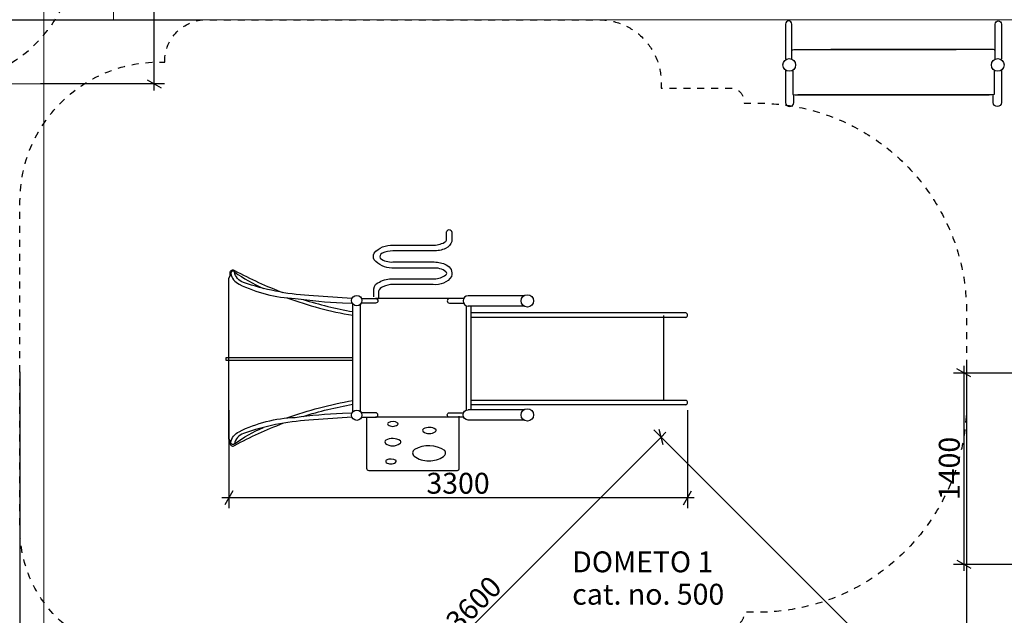
# Model space of a CAD drawing. Units: centimetres. Extents: x -1539 to 2461, y -1909 to 991.
# Drawn here: x 394 to 1101, y -817 to -389 of the extents above; entities that cross this region are included whole.
import ezdxf

# ---------------------------------------------------------------- set-up
doc = ezdxf.new("R2010")
doc.units = ezdxf.units.CM
doc.header["$MEASUREMENT"] = 0
doc.linetypes.add('ACAD_ISO03W100', pattern=[10, 5, -5])
for name, color, linetype in [('InterSystem-description', 7, 'Continuous'), ('InterSystem-dimension', 7, 'Continuous'), ('InterSystem-drawing', 7, 'Continuous'), ('LINARIUM_WYMIAR', 7, 'Continuous'), ('LINARIUM_WYMIAR_Nr_Pióra__1', 7, 'Continuous'), ('X-Nawierzchnie', 7, 'Continuous')]:
    doc.layers.add(name, color=color, linetype=linetype)
doc.styles.add('GENERATED_STYLE_1', font='arial.ttf')
doc.dimstyles.new('GENERATED_STYLE__1', dxfattribs={"dimtxt": 15, "dimasz": 7.6, "dimexe": 0.18, "dimexo": 5, "dimgap": 0.09, "dimtad": 1, "dimtih": 1, "dimtoh": 1, "dimdec": 3, "dimlfac": 0.01, "dimzin": 0, "dimdsep": 46, "dimtxsty": 'GENERATED_STYLE_1', "dimblk": 'ARROWHEAD_2', "dimblk1": 'ARROWHEAD_2', "dimblk2": 'ARROWHEAD_2', "dimcen": 0.09, "dimclrd": 7, "dimclre": 7, "dimclrt": 7, "dimadec": 0, "dimazin": 0, "dimtfac": 1, "dimtdec": 4, "dimtmove": 0, "dimatfit": 3, "dimfxl": 0, "dimtolj": 1, "dimtzin": 0, "dimarcsym": 0})
doc.dimstyles.new('GENERATED_STYLE__2', dxfattribs={"dimtxt": 15, "dimasz": 7.6, "dimexe": 0.18, "dimexo": 5, "dimgap": 0.09, "dimtad": 1, "dimdec": 3, "dimlfac": 0.01, "dimzin": 0, "dimdsep": 46, "dimtxsty": 'GENERATED_STYLE_1', "dimblk": 'ARROWHEAD_2', "dimblk1": 'ARROWHEAD_2', "dimblk2": 'ARROWHEAD_2', "dimcen": 0.09, "dimclrd": 7, "dimclre": 7, "dimclrt": 7, "dimadec": 0, "dimazin": 0, "dimtfac": 1, "dimtdec": 4, "dimtmove": 0, "dimatfit": 3, "dimfxl": 0, "dimtolj": 1, "dimtzin": 0, "dimarcsym": 0})
doc.dimstyles.new('GENERATED_STYLE__3', dxfattribs={"dimtxt": 15, "dimasz": 7.6, "dimexe": 0.18, "dimexo": 0, "dimgap": 0.09, "dimtad": 1, "dimdec": 3, "dimlfac": 0.01, "dimzin": 0, "dimdsep": 46, "dimtxsty": 'GENERATED_STYLE_1', "dimblk": 'ARROWHEAD_2', "dimblk1": 'ARROWHEAD_2', "dimblk2": 'ARROWHEAD_2', "dimcen": 0.09, "dimclrd": 7, "dimclre": 7, "dimclrt": 7, "dimadec": 0, "dimazin": 0, "dimtfac": 1, "dimtdec": 4, "dimtmove": 0, "dimatfit": 3, "dimfxl": 0, "dimtolj": 1, "dimtzin": 0, "dimarcsym": 0})

# ---------------------------------------------------------------- blocks, each defined once
blk = doc.blocks.new('*D5')
at = {"layer": 'InterSystem-dimension', "linetype": 'Continuous'}
for p, q in [((1064.45, -642.58), (1325.92, -642.58)), ((1076.95, -645.47), (1066.95, -639.7)), ((1071.95, -637.69), (1071.95, -642.58)), ((1071.95, -642.58), (1071.95, -780.13)), ((1066.95, -777.24), (1076.95, -783.02)), ((1064.45, -780.13), (1327.23, -780.13)), ((1071.95, -780.13), (1071.95, -785.02))]:
    blk.add_line(p, q, dxfattribs=at)
at = {"layer": 'InterSystem-dimension', "insert": (1068.95, -734.12), "char_height": 15, "attachment_point": 7, "rotation": 90, "style": 'GENERATED_STYLE_1'}
blk.add_mtext('\\A1;{\\fArial CE|b0|i0|c238|p34;1400}', dxfattribs=at)
blk = doc.blocks.new('ARROWHEAD_2')
at = {"color": 0, "linetype": 'Continuous', "lineweight": 0}
for p, q in [((0, 0), (-1, 0)), ((-0.378, -0.655), (0.378, 0.655))]:
    blk.add_line(p, q, dxfattribs=at)
blk = doc.blocks.new('*D9')
at = {"layer": 'InterSystem-dimension', "linetype": 'Continuous'}
for p, q in [((849.21, -683.6), (1023.92, -858.31)), ((856.01, -694.48), (853.02, -683.32)), ((857.97, -685.44), (854.51, -688.9)), ((854.51, -688.9), (600.09, -943.33)), ((594.78, -938.02), (769.5, -1112.74)), ((598.59, -937.75), (601.58, -948.9)), ((600.09, -943.33), (596.63, -946.78))]:
    blk.add_line(p, q, dxfattribs=at)
at = {"layer": 'InterSystem-dimension', "insert": (709.08, -830.09), "char_height": 15, "attachment_point": 7, "rotation": 45, "style": 'GENERATED_STYLE_1'}
blk.add_mtext('\\A1;{\\fArial CE|b0|i0|c238|p34;3600}', dxfattribs=at)
blk = doc.blocks.new('*D11')
at = {"layer": 'InterSystem-dimension', "linetype": 'Continuous'}
for p, q in [((394.01, -642.07), (394.01, -905.04)), ((1073.83, -636.83), (1073.83, -905.04)), ((394.01, -897.54), (389.12, -897.54)), ((396.9, -892.54), (391.13, -902.54)), ((1073.83, -897.54), (394.01, -897.54)), ((1070.94, -902.54), (1076.71, -892.54)), ((1078.72, -897.54), (1073.83, -897.54))]:
    blk.add_line(p, q, dxfattribs=at)
at = {"layer": 'InterSystem-dimension', "insert": (711.15, -894.54), "char_height": 15, "attachment_point": 7, "style": 'GENERATED_STYLE_1'}
blk.add_mtext('\\A1;{\\fArial CE|b0|i0|c238|p34;6800}', dxfattribs=at)
blk = doc.blocks.new('*D12')
at = {"layer": 'InterSystem-dimension', "linetype": 'Continuous'}
for p, q in [((337.76, -388.9), (522.97, -388.9)), ((350.26, -391.79), (340.26, -386.01)), ((345.26, -384.01), (345.26, -388.9)), ((345.26, -388.9), (345.26, -862.16)), ((337.76, -862.16), (502.9, -862.16)), ((340.26, -859.28), (350.26, -865.05)), ((345.26, -862.16), (345.26, -867.05))]:
    blk.add_line(p, q, dxfattribs=at)
at = {"layer": 'InterSystem-dimension', "insert": (342.26, -648.3), "char_height": 15, "attachment_point": 7, "rotation": 90, "style": 'GENERATED_STYLE_1'}
blk.add_mtext('\\A1;{\\fArial CE|b0|i0|c238|p34;4750}', dxfattribs=at)
blk = doc.blocks.new('*D13')
at = {"layer": 'InterSystem-dimension', "linetype": 'Continuous'}
for p, q in [((543.94, -669.58), (543.94, -740.05)), ((873.43, -669.58), (873.43, -740.05)), ((546.83, -727.55), (541.06, -737.55)), ((870.55, -737.55), (876.32, -727.55)), ((543.94, -732.55), (539.05, -732.55)), ((873.43, -732.55), (543.94, -732.55)), ((878.32, -732.55), (873.43, -732.55))]:
    blk.add_line(p, q, dxfattribs=at)
at = {"layer": 'InterSystem-dimension', "insert": (685.92, -729.55), "char_height": 15, "attachment_point": 7, "style": 'GENERATED_STYLE_1'}
blk.add_mtext('\\A1;{\\fArial CE|b0|i0|c238|p34;3300}', dxfattribs=at)
blk = doc.blocks.new('*D15')
at = {"layer": 'LINARIUM_WYMIAR', "linetype": 'Continuous'}
for p, q in [((490.41, 435), (490.41, 439.89)), ((497.91, 435), (408.73, 435)), ((495.41, 432.11), (485.41, 437.89)), ((490.41, -435), (490.41, 435)), ((497.91, -435), (408.73, -435)), ((485.41, -432.11), (495.41, -437.89)), ((490.41, -439.89), (490.41, -435))]:
    blk.add_line(p, q, dxfattribs=at)
at = {"layer": 'LINARIUM_WYMIAR', "insert": (487.41, -25.65), "char_height": 15, "attachment_point": 7, "rotation": 90, "style": 'GENERATED_STYLE_1'}
blk.add_mtext('\\A1;{\\fArial CE|b0|i0|c238|p34;8,700}', dxfattribs=at)

msp = doc.modelspace()

# ---------------------------------------------------------------- linework, layer by layer
at = {"layer": 'InterSystem-description', "linetype": 'ACAD_ISO03W100', "flags": 128}
for points in [[(-335, 435, 0.41421356), (-435, 335), (-435, -335, 0.41421356), (-335, -435), (335, -435, 0.41421356), (435, -335), (435, 335, 0.41421356), (335, 435)], [(497.9656, -419.3483), (497.9656, -418.9, -0.41421356), (527.9656, -388.9), (809.5288, -388.9, -0.41421356), (854.5288, -433.9), (854.5288, -438.0954), (904.2659, -438.0954, -0.41421356), (914.2659, -448.0954), (914.2659, -448.92), (923.8273, -448.92, -0.41421356), (1073.8273, -598.92), (1073.8273, -664.7415, -0.41421356), (923.8273, -814.7415), (914.1125, -814.7415), (914.1125, -815.3063, -0.41421356), (904.1125, -825.3063), (859.2628, -825.3063), (859.2628, -827.1627, -0.41421356), (824.2628, -862.1627), (507.8985, -862.1627, -0.41421356), (492.8985, -847.1627), (492.8985, -844.7069), (485.0196, -844.7951, -0.41749623), (394.0121, -754.8008), (394.0121, -519.3483, -0.41421356), (494.0121, -419.3483)]]:
    msp.add_lwpolyline(points, format="xyb", close=True, dxfattribs=at)
at = {"layer": 'InterSystem-drawing', "linetype": 'Continuous', "flags": 128}
for points in [[(948.4051, -417.2673), (948.4051, -392.0597, 1), (943.9205, -392.0597)], [(1094.436, -417.2673), (1094.436, -392.0597, -1), (1098.9205, -392.0597)], [(943.9205, -425.1686), (943.9205, -448.4254, 1), (949.7404, -448.4254), (949.7404, -442.8458)], [(1098.9205, -425.1686), (1098.9205, -448.4254, -1), (1093.1007, -448.4254), (1093.1007, -442.8458)], [(662.0879, -575.1983), (691.5852, -575.1983, 0.1678041), (699.9513, -572.3093, 0.48662173), (699.9513, -570.1093, 0.19222455), (690.7596, -567.4143), (661.0378, -567.4143, -0.21343493), (648.3697, -561.4746, -0.21512226), (648.3764, -556.7749, -0.24864478), (662.0255, -551.0561), (690.2703, -551.0561, 0.12371364), (698.8566, -548.8986, 0.14758027), (700.4521, -547.3032), (700.4521, -541.6386, -1), (704.1956, -541.6386), (704.1956, -548.2386, -0.22560982), (699.6655, -553.3006, -0.11332871), (690.8758, -555.0586)], [(690.8758, -555.0586), (661.9245, -555.0586, 0.10706991), (654.0538, -556.7636, 0.41211364), (652.6777, -560.3936, 0.17304695), (661.7594, -563.0336), (691.5913, -563.0336, -0.1161594), (700.2326, -565.0686, -0.3533617), (704.0304, -573.3736, -0.28740451), (690.7108, -579.2226), (662.1999, -579.2226, 0.10736344), (654.6043, -580.8726, 0.18072138), (651.5233, -583.9536), (651.5233, -589.3787)], [(544.9504, -572.7324), (544.9504, -570.5695, -0.64477041), (548.1473, -569.121, 0.03437826), (582.915, -585.0009)], [(632.4624, -589.3787), (601.3604, -587.2247, -0.06561195), (554.5475, -577.7266, -0.27123667), (548.0785, -570.1981, 0.70541295), (545.3418, -571.2236, 0.23464386), (551.344, -578.9618, 0.10583766), (591.6288, -589.2179, 0.02552055), (625.5703, -592.3055), (632.6189, -592.5531)], [(548.0785, -570.1981, 0.05499408), (568.9296, -582.0207)], [(648.0484, -582.2301, -0.27907131), (652.1535, -577.4426, -0.14817141), (662.0879, -575.1983)], [(585.6717, -588.8093, 0.04387612), (632.9941, -601.3374)], [(597.3607, -589.9853, 0.03298292), (632.9941, -598.6621)], [(639.3443, -589.3787), (649.4746, -589.3787, -1), (649.4746, -592.6166), (639.1531, -592.6166)], [(712.6658, -589.3787), (702.4505, -589.3787, 1), (702.4505, -592.6166), (712.6115, -592.6166)], [(716.0033, -587.3196, 1), (716.0033, -594.7884)], [(872.2532, -602.8317, 0.80348445), (872.2532, -599.6642)], [(585.6717, -675.1437, -0.04387612), (632.9941, -662.6156)], [(872.2532, -665.629, 0.80348445), (872.2532, -662.4615)], [(632.4624, -674.5744), (601.3604, -676.7283, 0.06561195), (554.5475, -686.2265, 0.27123667), (548.0785, -693.7549, -0.70541295), (545.3418, -692.7294, -0.23464386), (551.344, -684.9912, -0.10583766), (591.6288, -674.7352, -0.02552055), (625.5703, -671.6475), (632.6189, -671.4)], [(597.3607, -673.9677, -0.03298292), (632.9941, -665.2909)], [(639.3443, -674.5744), (649.4746, -674.5744, 1), (649.4746, -671.3365), (639.1531, -671.3365)], [(712.6658, -674.5744), (702.4505, -674.5744, -1), (702.4505, -671.3365), (712.6115, -671.3365)], [(716.0033, -676.6334, -1), (716.0033, -669.1646)], [(709.2915, -673.7863), (709.2915, -711.826, -0.41421356), (708.0433, -713.0742), (644.7454, -713.0742, -0.41421356), (643.1669, -711.4957), (643.1669, -674.5744)], [(544.9504, -691.2207), (544.9504, -693.3835, 0.64477041), (548.1473, -694.832, -0.03437826), (582.915, -678.9522)], [(548.0785, -693.7549, -0.05499408), (568.9296, -681.9324)]]:
    msp.add_lwpolyline(points, format="xyb", dxfattribs=at)
for points in [[(943.9205, -392.0597), (943.9205, -417.3917)], [(1098.9205, -392.0597), (1098.9205, -417.3917)], [(1098.9205, -392.0597), (1098.9205, -417.3917)], [(948.4051, -417.2673), (948.4051, -411.4728), (948.5819, -410.8906), (948.8967, -410.5757), (949.711, -410.4107), (953.6577, -410.2907), (1066.3523, -410.2907)], [(1094.436, -417.2673), (1094.436, -411.4728), (1094.2592, -410.8906), (1093.9443, -410.5757), (1093.1301, -410.4107), (1089.1834, -410.2907), (976.4888, -410.2907)], [(949.091, -425.1953), (949.091, -442.7092), (950.7235, -442.8587), (1090.1422, -442.8587)], [(1093.75, -425.1953), (1093.75, -442.7092), (1092.1176, -442.8587), (952.6989, -442.8587)], [(544.9504, -691.2207), (543.9431, -690.2134), (543.9431, -574.8314), (544.9504, -572.7324)], [(648.0484, -588.1642), (648.0484, -582.2301)], [(632.9941, -670.8299), (632.9941, -593.1232)], [(638.6623, -670.6532), (638.6623, -593.2999)], [(702.4505, -589.3787), (649.4746, -589.3787)], [(755.9392, -587.3196), (716.0033, -587.3196)], [(714.6433, -669.4211), (714.6433, -594.532)], [(756.1563, -594.7884), (716.0033, -594.7884)], [(718.0566, -669.1646), (718.0566, -594.7884)], [(872.2532, -599.6642), (718.0566, -599.6642)], [(872.2532, -602.8317), (718.0566, -602.8317)], [(856.3124, -601.4915), (856.3124, -662.4615)], [(632.9941, -631.9765), (541.9077, -631.9765), (541.9077, -633.5266), (632.9941, -633.5266)], [(872.2532, -662.4615), (718.0566, -662.4615)], [(756.1563, -669.1646), (716.0033, -669.1646)], [(872.2532, -665.629), (718.0566, -665.629)], [(702.4505, -674.5744), (649.4746, -674.5744)], [(755.9392, -676.6334), (716.0033, -676.6334)]]:
    msp.add_lwpolyline(points, dxfattribs=at)
for points in [[(661.7604, -681.1648, 0.15047066), (665.1767, -680.1129, 0.41199795), (665.435, -678.783, 0.28578602), (658.483, -678.5449, 0.50472331), (658.4111, -680.0646, 0.16074855)], [(687.9276, -686.3639, 0.15047066), (692.3105, -685.0144, 0.41199795), (692.6418, -683.3083, 0.28578602), (683.723, -683.0027, 0.50472331), (683.6308, -684.9524, 0.16074855)], [(661.6669, -695.1659, 0.15047066), (666.8449, -693.5716, 0.41199795), (667.2362, -691.5561, 0.28578602), (656.6997, -691.1951, 0.50472331), (656.5907, -693.4984, 0.16074855)], [(687.6091, -706.0166, 0.15047066), (698.3068, -702.7227, 0.41199795), (699.1153, -698.5586, 0.28578602), (677.3468, -697.8128, 0.50472331), (677.1217, -702.5715, 0.16074855)], [(660.41, -708.1587, 0.15047066), (663.8264, -707.1067, 0.41199795), (664.0846, -705.7769, 0.28578602), (657.1326, -705.5387, 0.50472331), (657.0607, -707.0585, 0.16074855)]]:
    msp.add_lwpolyline(points, format="xyb", close=True, dxfattribs=at)
at = {"layer": 'InterSystem-drawing', "linetype": 'Continuous'}
for centre, radius in [((946.5252, -421.4236), 4.5617), ((1096.3158, -421.4236), 4.5617), ((758.4098, -590.9854), 4.4206), ((635.9033, -590.8001), 3.723), ((635.9033, -673.153), 3.723), ((758.4098, -672.9677), 4.4206)]:
    msp.add_circle(centre, radius, dxfattribs=at)
at = {"layer": 'LINARIUM_WYMIAR_Nr_Pióra__1', "color": 1, "linetype": 'Continuous', "lineweight": 18}
msp.add_line((288.7308, -435), (408.7308, -435), dxfattribs=at)
at = {"layer": 'X-Nawierzchnie', "color": 89, "linetype": 'Continuous', "lineweight": 18, "flags": 128}
for points in [[(-938.9, -788.9), (-938.9, 461.1), (461.1, 461.1), (461.1, -338.9), (461.1, -388.9), (411.1, -388.9), (411.1, 411.1), (-888.9, 411.1), (-888.9, -738.9), (361.1, -738.9), (361.1, -788.9)], [(411.1, -1488.9), (1511.1, -1488.9), (1511.1, -388.9), (411.1, -388.9)], [(1511.1, -388.9), (1511.1, -888.9), (1511.1, -1488.9), (1061.1, -1488.9), (1061.1, -838.9), (411.1, -838.9), (411.1, -388.9)]]:
    msp.add_lwpolyline(points, close=True, dxfattribs=at)

# ---------------------------------------------------------------- texts
at = {"layer": 'InterSystem-description', "linetype": 'Continuous', "insert": (790.6661, -771.027), "char_height": 15, "width": 133.16119, "attachment_point": 1, "line_spacing_factor": 0.930826, "style": 'GENERATED_STYLE_1'}
msp.add_mtext('\\A1;{\\fArial CE|b0|i0|c238|p34;DOMETO 1\\P\\fArial CE|b0|i0|c238|p34;cat. no. 500}', dxfattribs=at)

# ---------------------------------------------------------------- dimensions: what is measured, and where the dimension line sits
at = {"layer": 'InterSystem-dimension', "linetype": 'Continuous'}
for base, p1, p2, angle, text, picture, middle, turn in [((345.2605, -862.1627), (527.9656, -388.9), (507.8985, -862.1627), 270, '4750', '*D12', (334.7605, -625.5314), 90), ((1071.9455, -780.1307), (1330.9242, -642.5837), (1332.2294, -780.1307), 270, '1400', '*D5', (1061.4455, -711.3572), 90), ((600.0867, -943.3266), (1027.4594, -861.8459), (773.0327, -1116.2726), 225, '3600', '*D9', (719.8754, -808.6886), 45)]:
    dim = msp.add_linear_dim(base=base, p1=p1, p2=p2, angle=angle, text=text, dimstyle='GENERATED_STYLE__2', dxfattribs=at)
    dim.commit()
    dim.dimension.update_dxf_attribs({"geometry": picture, "text_midpoint": middle, "dimtype": 160, "text_rotation": turn})
for base, p1, p2, text, picture, middle in [((394.0121, -897.5427), (1073.8273, -631.8307), (394.0121, -637.0745), '6800', '*D11', (733.9197, -887.0427)), ((543.9431, -732.5539), (873.4345, -664.5814), (543.9431, -664.5814), '3300', '*D13', (708.6888, -722.0539))]:
    dim = msp.add_linear_dim(base=base, p1=p1, p2=p2, angle=180, text=text, dimstyle='GENERATED_STYLE__1', dxfattribs=at)
    dim.commit()
    dim.dimension.update_dxf_attribs({"geometry": picture, "text_midpoint": middle, "dimtype": 160})
at = {"layer": 'LINARIUM_WYMIAR', "linetype": 'Continuous'}
dim = msp.add_linear_dim(base=(490.4081, 435), p1=(408.7308, -435), p2=(408.7308, 435), angle=90, dimstyle='GENERATED_STYLE__3', dxfattribs=at)
dim.commit()
dim.dimension.update_dxf_attribs({"geometry": '*D15', "text_midpoint": (479.9081, 0), "dimtype": 160, "text_rotation": 90})

doc.saveas('drawing.dxf')
